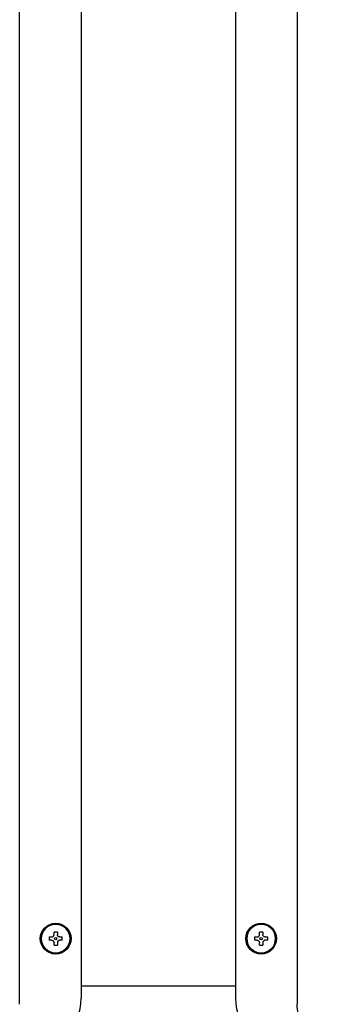
# Model space of a CAD drawing. Units: inches. Extents: x 0.4 to 16.6, y 0.2 to 10.8.
# Drawn here: x 9.7 to 9.9, y 5.9 to 6.5 of the extents above; entities that cross this region are included whole.
import ezdxf

# ---------------------------------------------------------------- set-up
doc = ezdxf.new("R2010")
doc.units = ezdxf.units.IN
doc.header["$MEASUREMENT"] = 0

msp = doc.modelspace()

# ---------------------------------------------------------------- linework, layer by layer
at = {"color": 7, "linetype": 'Continuous', "lineweight": 25}
for p, q in [((9.68714, 5.88748), (9.68714, 7.14851)), ((9.8645, 7.14851), (9.8645, 5.88748)), ((9.72651, 7.14457), (9.72651, 5.89142)), ((9.82513, 7.14457), (9.82513, 5.89142)), ((9.70911, 5.93206), (9.70911, 5.93351)), ((9.71123, 5.93351), (9.71123, 5.93206)), ((9.84041, 5.93206), (9.84041, 5.93351)), ((9.84253, 5.93351), (9.84253, 5.93206)), ((9.70607, 5.93047), (9.70753, 5.93047)), ((9.70753, 5.92836), (9.70607, 5.92836)), ((9.71282, 5.93047), (9.71427, 5.93047)), ((9.71427, 5.92836), (9.71282, 5.92836)), ((9.83737, 5.93047), (9.83883, 5.93047)), ((9.83883, 5.92836), (9.83737, 5.92836)), ((9.84412, 5.93047), (9.84557, 5.93047)), ((9.84557, 5.92836), (9.84412, 5.92836)), ((9.70911, 5.92532), (9.70911, 5.92677)), ((9.71123, 5.92677), (9.71123, 5.92532)), ((9.84041, 5.92532), (9.84041, 5.92677)), ((9.84253, 5.92677), (9.84253, 5.92532)), ((9.72651, 5.89918), (9.82513, 5.89918))]:
    msp.add_line(p, q, dxfattribs=at)
for centre, radius in [((9.71017, 5.92941), 0.00984), ((9.71017, 5.92941), 0.00925), ((9.84147, 5.92941), 0.00984), ((9.84147, 5.92941), 0.00925), ((9.71017, 5.92941), 0.000787), ((9.84147, 5.92941), 0.000787)]:
    msp.add_circle(centre, radius, dxfattribs=at)
for centre, radius, start, end in [((9.71017, 5.92941), 0.0092, 0, 180), ((9.71017, 5.92941), 0.00423, 75.52249, 104.47751), ((9.84147, 5.92941), 0.0092, 0, 180), ((9.84147, 5.92941), 0.00423, 75.52249, 104.47751), ((9.71017, 5.92941), 0.0092, 180, 360), ((9.71017, 5.92941), 0.00423, 165.52249, 180), ((9.71017, 5.92941), 0.00423, 180, 194.47751), ((9.71017, 5.92941), 0.00423, 0, 14.47751), ((9.71017, 5.92941), 0.00423, 345.52249, 0), ((9.84147, 5.92941), 0.0092, 180, 360), ((9.84147, 5.92941), 0.00423, 165.52249, 180), ((9.84147, 5.92941), 0.00423, 180, 194.47751), ((9.84147, 5.92941), 0.00423, 0, 14.47751), ((9.84147, 5.92941), 0.00423, 345.52249, 0), ((9.71017, 5.92941), 0.00423, 255.52249, 284.47751), ((9.84147, 5.92941), 0.00423, 255.52249, 284.47751), ((9.69305, 5.89142), 0.03346, 270, 0), ((9.8586, 5.89142), 0.03346, 180, 270)]:
    msp.add_arc(centre, radius, start, end, dxfattribs=at)
for points, knots in [([(9.70753, 5.93047), (9.7077, 5.93049), (9.70805, 5.93052), (9.70852, 5.93078), (9.70887, 5.93117), (9.70908, 5.93161), (9.7091, 5.93192), (9.70911, 5.93206)], [0, 0, 0, 0, 0.210774, 0.421798, 0.627386, 0.83045, 1, 1, 1, 1]), ([(9.70753, 5.92836), (9.7077, 5.92834), (9.70805, 5.92831), (9.70852, 5.92804), (9.70887, 5.92766), (9.70908, 5.92721), (9.7091, 5.92691), (9.70911, 5.92677)], [0, 0, 0, 0, 0.210774, 0.421798, 0.627386, 0.83045, 1, 1, 1, 1]), ([(9.71282, 5.93047), (9.71264, 5.93049), (9.7123, 5.93052), (9.71183, 5.93078), (9.71147, 5.93117), (9.71126, 5.93161), (9.71124, 5.93192), (9.71123, 5.93206)], [0, 0, 0, 0, 0.210774, 0.421798, 0.627386, 0.83045, 1, 1, 1, 1]), ([(9.71282, 5.92836), (9.71264, 5.92834), (9.7123, 5.92831), (9.71183, 5.92804), (9.71147, 5.92766), (9.71126, 5.92721), (9.71124, 5.92691), (9.71123, 5.92677)], [0, 0, 0, 0, 0.210774, 0.421798, 0.627386, 0.83045, 1, 1, 1, 1]), ([(9.83883, 5.93047), (9.839, 5.93049), (9.83935, 5.93052), (9.83982, 5.93078), (9.84017, 5.93117), (9.84038, 5.93161), (9.8404, 5.93192), (9.84041, 5.93206)], [0, 0, 0, 0, 0.210774, 0.421798, 0.627386, 0.83045, 1, 1, 1, 1]), ([(9.83883, 5.92836), (9.839, 5.92834), (9.83935, 5.92831), (9.83982, 5.92804), (9.84017, 5.92766), (9.84038, 5.92721), (9.8404, 5.92691), (9.84041, 5.92677)], [0, 0, 0, 0, 0.210774, 0.421798, 0.627386, 0.83045, 1, 1, 1, 1]), ([(9.84412, 5.93047), (9.84394, 5.93049), (9.8436, 5.93052), (9.84313, 5.93078), (9.84277, 5.93117), (9.84256, 5.93161), (9.84254, 5.93192), (9.84253, 5.93206)], [0, 0, 0, 0, 0.210774, 0.421798, 0.627386, 0.83045, 1, 1, 1, 1]), ([(9.84412, 5.92836), (9.84394, 5.92834), (9.8436, 5.92831), (9.84313, 5.92804), (9.84277, 5.92766), (9.84256, 5.92721), (9.84254, 5.92691), (9.84253, 5.92677)], [0, 0, 0, 0, 0.210774, 0.421798, 0.627386, 0.83045, 1, 1, 1, 1]), ([(9.89403, 5.85796), (9.89316, 5.85798), (9.89137, 5.85803), (9.88876, 5.85839), (9.88614, 5.85899), (9.88384, 5.85974), (9.88169, 5.86063), (9.87963, 5.86166), (9.87753, 5.86295), (9.87571, 5.8643), (9.87309, 5.86653), (9.87087, 5.869), (9.869, 5.87179), (9.86807, 5.87338), (9.86654, 5.87641), (9.8649, 5.88108), (9.86463, 5.88539), (9.8645, 5.88748)], [0, 0, 0, 0, 0.056096, 0.115509, 0.169426, 0.230652, 0.271889, 0.320848, 0.380576, 0.432762, 0.468253, 0.604419, 0.646069, 0.685818, 0.723673, 0.865507, 1, 1, 1, 1])]:
    msp.add_open_spline(points, degree=3, knots=knots, dxfattribs=at)

doc.saveas('drawing.dxf')
